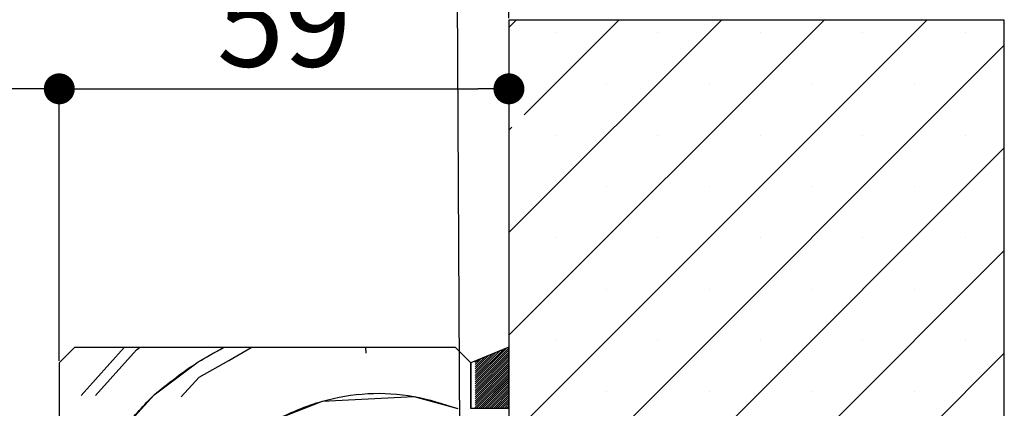
# Paper-space layout 'Feuille 1' of a CAD drawing. Extents: x 143 to 346, y 2 to 299.
# Drawn here: x 298 to 331, y 59 to 72 of the extents above; entities that cross this region are included whole.
import ezdxf

# ---------------------------------------------------------------- set-up
doc = ezdxf.new("R2010")
doc.units = 0
doc.header["$PDSIZE"] = -1
doc.linetypes.add('SLD-CONTINUE', pattern=[0])
doc.layers.get('0').update_dxf_attribs({"linetype": 'CONTINUOUS'})
doc.layers.get('Defpoints').update_dxf_attribs({"linetype": 'CONTINUOUS'})
doc.layers.add('FORMAT', color=7, linetype='SLD-CONTINUE')
doc.styles.add('SLDTEXTSTYLE0', font='TXT', dxfattribs={"width": 0.75})
doc.dimstyles.new('SLDDIMSTYLE1', dxfattribs={"dimtxt": 2.910417, "dimasz": 1.016, "dimexe": 0, "dimexo": 0.0625, "dimgap": 0.727604, "dimtad": 1, "dimlfac": 4, "dimrnd": 1e-09, "dimzin": 12, "dimdsep": 46, "dimtxsty": 'SLDTEXTSTYLE0', "dimblk1": 'DOT', "dimblk2": 'DOT', "dimsah": 1, "dimcen": 0.09, "dimadec": 0, "dimazin": 0, "dimtfac": 1, "dimtofl": 0, "dimtmove": 0, "dimatfit": 3, "dimldrblk": 'DOT', "dimfxl": 1, "dimtolj": 1, "dimtzin": 12, "dimarcsym": 0})
doc.dimstyles.new('SLDDIMSTYLE3', dxfattribs={"dimtxt": 0.18, "dimasz": 1.016, "dimexe": 0, "dimexo": 0.0625, "dimgap": 0, "dimtad": 0, "dimtih": 1, "dimtoh": 1, "dimdec": 0, "dimrnd": 1e-09, "dimzin": 0, "dimdsep": 46, "dimtxsty": 'Standard', "dimblk1": 'DOT', "dimblk2": 'DOT', "dimsah": 1, "dimcen": 0.09, "dimadec": 0, "dimazin": 0, "dimtfac": 1.016, "dimtdec": 0, "dimtofl": 0, "dimtmove": 0, "dimatfit": 3, "dimldrblk": 'DOT', "dimfxl": 1, "dimtolj": 1, "dimtzin": 0, "dimarcsym": 0})

# ---------------------------------------------------------------- blocks, each defined once
blk = doc.blocks.new('_DOT')
at = {"color": 0, "linetype": 'ByBlock'}
blk.add_line((-0.5, 0), (-1, 0), dxfattribs=at)
at = {"color": 0, "linetype": 'ByBlock', "const_width": 0.5}
blk.add_lwpolyline([(-0.25, 0, 1), (0.25, 0, 1)], format="xyb", close=True, dxfattribs=at)
blk = doc.blocks.new('*D71')
at = {"layer": 'Defpoints', "color": 0}
for p in [(201.38, 69.65), (201.38, 60.655), (299.755, 60.655)]:
    blk.add_point(p, dxfattribs=at)
at = {"layer": 'FORMAT', "color": 0, "lineweight": -2}
for p, q in [((201.38, 60.718), (201.38, 69.65)), ((298.739, 69.65), (202.396, 69.65)), ((299.755, 60.718), (299.755, 69.65))]:
    blk.add_line(p, q, dxfattribs=at)
at = {"layer": 'FORMAT', "color": 0, "lineweight": -2, "xscale": 1.016, "yscale": 1.016, "zscale": 1.016, "rotation": 180}
blk.add_blockref('_DOT', (201.38, 69.65), dxfattribs=at)
at = {"layer": 'FORMAT', "color": 0, "lineweight": -2, "xscale": 1.016, "yscale": 1.016, "zscale": 1.016}
blk.add_blockref('_DOT', (299.755, 69.65), dxfattribs=at)
at = {"layer": 'FORMAT', "color": 0, "insert": (250.567, 72.318), "char_height": 2.91042, "attachment_point": 5, "style": 'SLDTEXTSTYLE0'}
blk.add_mtext('\\A1;Passage libre huisserie (L1+L2-41) : 1419', dxfattribs=at)
blk = doc.blocks.new('*D75')
at = {"color": 0, "linetype": 'SLD-CONTINUE', "lineweight": -2}
for p, q in [((254.328, 54.718), (254.328, 58.33)), ((255.344, 58.33), (302.239, 58.33)), ((303.255, 44.718), (303.255, 58.33))]:
    blk.add_line(p, q, dxfattribs=at)
at = {"layer": 'Defpoints', "color": 0}
for p in [(303.255, 58.33), (254.328, 54.655), (303.255, 44.655)]:
    blk.add_point(p, dxfattribs=at)
at = {"color": 0, "lineweight": -2, "xscale": 1.016, "yscale": 1.016, "zscale": 1.016, "rotation": 180}
blk.add_blockref('_DOT', (254.328, 58.33), dxfattribs=at)
at = {"color": 0, "lineweight": -2, "xscale": 1.016, "yscale": 1.016, "zscale": 1.016}
blk.add_blockref('_DOT', (303.255, 58.33), dxfattribs=at)
at = {"color": 0, "insert": (279.514, 62.938), "char_height": 2.91042, "attachment_point": 5, "style": 'SLDTEXTSTYLE0'}
blk.add_mtext('\\A1;Cote nominale du\\Psemi-fixe (L2) : 530', dxfattribs=at)
blk = doc.blocks.new('*D77')
at = {"color": 0, "linetype": 'SLD-CONTINUE', "lineweight": -2}
for p, q in [((314.505, 71.843), (314.505, 69.65)), ((299.755, 60.718), (299.755, 69.65)), ((300.771, 69.65), (313.489, 69.65))]:
    blk.add_line(p, q, dxfattribs=at)
at = {"layer": 'Defpoints', "color": 0}
for p in [(314.505, 71.905), (314.505, 69.65), (299.755, 60.655)]:
    blk.add_point(p, dxfattribs=at)
at = {"color": 0, "lineweight": -2, "xscale": 1.016, "yscale": 1.016, "zscale": 1.016, "rotation": 180}
blk.add_blockref('_DOT', (299.755, 69.65), dxfattribs=at)
at = {"color": 0, "lineweight": -2, "xscale": 1.016, "yscale": 1.016, "zscale": 1.016}
blk.add_blockref('_DOT', (314.505, 69.65), dxfattribs=at)
at = {"color": 0, "insert": (307.13, 71.832), "char_height": 2.9104, "attachment_point": 5, "style": 'SLDTEXTSTYLE0'}
blk.add_mtext('\\A1;59', dxfattribs=at)
blk = doc.blocks.new('*D78')
at = {"color": 0, "linetype": 'SLD-CONTINUE', "lineweight": -2}
for p, q in [((186.63, 71.968), (186.63, 77.873)), ((187.646, 77.873), (313.489, 77.873)), ((314.505, 71.968), (314.505, 77.873))]:
    blk.add_line(p, q, dxfattribs=at)
at = {"layer": 'Defpoints', "color": 0}
for p in [(314.505, 77.873), (186.63, 71.905), (314.505, 71.905)]:
    blk.add_point(p, dxfattribs=at)
at = {"color": 0, "lineweight": -2, "xscale": 1.016, "yscale": 1.016, "zscale": 1.016, "rotation": 180}
blk.add_blockref('_DOT', (186.63, 77.873), dxfattribs=at)
at = {"color": 0, "lineweight": -2, "xscale": 1.016, "yscale": 1.016, "zscale": 1.016}
blk.add_blockref('_DOT', (314.505, 77.873), dxfattribs=at)
at = {"color": 0, "insert": (250.567, 80.055), "char_height": 2.91042, "attachment_point": 5, "style": 'SLDTEXTSTYLE0'}
blk.add_mtext('\\A1;Tableau (L1+L2+77) : 1537', dxfattribs=at)
blk = doc.blocks.new('SW_HATCH_0')
at = {"color": 0, "linetype": 'SLD-CONTINUE'}
for p, q in [((10.79, 20.668), (10.55, 20.428)), ((17.525, 20.668), (10.55, 13.693)), ((20.892, 20.668), (10.55, 10.325)), ((24.26, 20.668), (10.55, 6.957)), ((14.157, 20.668), (11.05, 17.56)), ((12.061, 20.256), (12.061, 20.256)), ((15.429, 20.256), (15.429, 20.256)), ((18.797, 20.256), (18.797, 20.256)), ((22.164, 20.256), (22.164, 20.256)), ((25.532, 20.256), (25.532, 20.256)), ((26.8, 19.84), (10.55, 3.59)), ((13.745, 18.572), (13.745, 18.572)), ((17.113, 18.572), (17.113, 18.572)), ((20.48, 18.572), (20.48, 18.572)), ((23.848, 18.572), (23.848, 18.572)), ((10.644, 17.154), (10.55, 17.06)), ((12.061, 16.888), (12.061, 16.888)), ((15.429, 16.888), (15.429, 16.888)), ((18.797, 16.888), (18.797, 16.888)), ((22.164, 16.888), (22.164, 16.888)), ((25.532, 16.888), (25.532, 16.888)), ((26.8, 16.472), (10.55, 0.222)), ((13.745, 15.204), (13.745, 15.204)), ((17.113, 15.204), (17.113, 15.204)), ((20.48, 15.204), (20.48, 15.204)), ((23.848, 15.204), (23.848, 15.204)), ((12.061, 13.521), (12.061, 13.521)), ((15.429, 13.521), (15.429, 13.521)), ((18.797, 13.521), (18.797, 13.521)), ((22.164, 13.521), (22.164, 13.521)), ((25.532, 13.521), (25.532, 13.521)), ((26.8, 13.105), (10.55, -3.145)), ((13.745, 11.837), (13.745, 11.837)), ((17.113, 11.837), (17.113, 11.837)), ((20.48, 11.837), (20.48, 11.837)), ((23.848, 11.837), (23.848, 11.837)), ((12.061, 10.153), (12.061, 10.153)), ((15.429, 10.153), (15.429, 10.153)), ((18.797, 10.153), (18.797, 10.153)), ((22.164, 10.153), (22.164, 10.153)), ((25.532, 10.153), (25.532, 10.153)), ((-3.484, 8.35), (-2.073, 9.918)), ((-3.009, 8.35), (-1.665, 9.842)), ((-1.665, 9.842), (-1.564, 9.918)), ((5.841, 9.918), (5.851, 9.736)), ((10.55, 9.904), (9.443, 8.798)), ((10.475, 9.9), (9.443, 8.868)), ((10.356, 9.851), (9.443, 8.938)), ((10.55, 9.834), (9.443, 8.727)), ((10.237, 9.802), (9.443, 9.008)), ((10.55, 9.764), (9.443, 8.657)), ((10.118, 9.754), (9.443, 9.079)), ((10.55, 9.694), (9.443, 8.587)), ((9.999, 9.705), (9.444, 9.149)), ((26.8, 9.737), (10.55, -6.513)), ((10.55, 9.623), (9.443, 8.517)), ((10.55, 9.553), (9.443, 8.447)), ((10.55, 9.483), (9.443, 8.376)), ((10.55, 9.413), (9.443, 8.306)), ((9.881, 9.656), (9.444, 9.219)), ((9.762, 9.607), (9.444, 9.289)), ((9.643, 9.559), (9.444, 9.36)), ((9.524, 9.51), (9.444, 9.43)), ((10.55, 9.273), (9.442, 8.166)), ((10.55, 9.203), (9.442, 8.095)), ((10.55, 9.132), (9.442, 8.025)), ((10.55, 9.062), (9.442, 7.955)), ((10.55, 9.343), (9.443, 8.236)), ((-0.2, 8.299), (0.384, 8.948)), ((10.55, 8.992), (9.488, 7.93)), ((10.55, 8.922), (9.558, 7.93)), ((10.55, 8.852), (9.628, 7.93)), ((10.55, 8.782), (9.698, 7.93)), ((10.55, 8.711), (9.768, 7.93)), ((10.55, 8.641), (9.839, 7.93)), ((10.55, 8.571), (9.909, 7.93)), ((10.55, 8.501), (9.979, 7.93)), ((10.55, 8.431), (10.049, 7.93)), ((13.745, 8.469), (13.745, 8.469)), ((17.113, 8.469), (17.113, 8.469)), ((20.48, 8.469), (20.48, 8.469)), ((23.848, 8.469), (23.848, 8.469)), ((10.55, 8.361), (10.119, 7.93)), ((10.55, 8.29), (10.189, 7.93)), ((10.55, 8.22), (10.26, 7.93)), ((10.55, 8.15), (10.33, 7.93)), ((10.55, 8.08), (10.4, 7.93)), ((10.55, 8.01), (10.47, 7.93)), ((10.55, 7.94), (10.54, 7.93))]:
    blk.add_line(p, q, dxfattribs=at)
at = {"color": 0, "linetype": 'SLD-CONTINUE', "flags": 128}
for points in [[(-1.087, 8.371), (0.358, 9.448), (1.187, 9.918)], [(-1.087, 8.371), (0.358, 9.448), (1.187, 9.918)], [(-1.087, 8.371), (0.358, 9.448), (1.187, 9.918)], [(-1.087, 8.371), (0.358, 9.448), (1.187, 9.918)], [(0.384, 8.948), (1.357, 9.5), (2.093, 9.918)], [(0.384, 8.948), (1.357, 9.5), (2.093, 9.918)], [(0.384, 8.948), (1.357, 9.5), (2.093, 9.918)], [(0.384, 8.948), (1.357, 9.5), (2.093, 9.918)], [(-2.954, 5.769), (-2.034, 7.32), (-1.087, 8.371)], [(-2.954, 5.769), (-2.034, 7.32), (-1.087, 8.371)], [(-2.954, 5.769), (-2.034, 7.32), (-1.087, 8.371)], [(-2.954, 5.769), (-2.034, 7.32), (-1.087, 8.371)], [(0.095, 4.928), (1.987, 7.03), (2.96, 7.581), (4.431, 8.159), (7.427, 8.316), (8.87, 7.918)], [(0.095, 4.928), (1.987, 7.03), (2.96, 7.581), (4.431, 8.159), (7.427, 8.316), (8.87, 7.918)], [(0.095, 4.928), (1.987, 7.03), (2.96, 7.581), (4.431, 8.159), (7.427, 8.316), (8.87, 7.918)], [(0.095, 4.928), (1.987, 7.03), (2.96, 7.581), (4.431, 8.159), (7.427, 8.316), (8.87, 7.918)]]:
    blk.add_lwpolyline(points, dxfattribs=at)

psp = doc.layouts.new('Feuille 1')

# ---------------------------------------------------------------- linework, layer by layer
at = {"color": 7, "linetype": 'SLD-CONTINUE'}
for p, q in [((314.74499, 71.90526), (314.50499, 71.66527)), ((321.48018, 71.90526), (314.50499, 64.93007)), ((324.84778, 71.90526), (314.50499, 61.56248)), ((328.21537, 71.90526), (314.50499, 58.19488)), ((314.74499, 71.90526), (314.50499, 71.66527)), ((321.48018, 71.90526), (314.50499, 64.93007)), ((324.84778, 71.90526), (314.50499, 61.56248)), ((328.21537, 71.90526), (314.50499, 58.19488)), ((330.755, 71.90526), (314.50499, 71.90526)), ((314.50499, 71.90526), (314.50499, 38.15526)), ((314.74499, 71.90526), (314.50499, 71.66527)), ((321.48018, 71.90526), (314.50499, 64.93007)), ((324.84778, 71.90526), (314.50499, 61.56248)), ((328.21537, 71.90526), (314.50499, 58.19488)), ((314.74499, 71.90526), (314.50499, 71.66527)), ((321.48018, 71.90526), (314.50499, 64.93007)), ((324.84778, 71.90526), (314.50499, 61.56248)), ((328.21537, 71.90526), (314.50499, 58.19488)), ((318.11259, 71.90526), (315.005, 68.79768)), ((318.11259, 71.90526), (315.005, 68.79768)), ((318.11259, 71.90526), (315.005, 68.79768)), ((318.11259, 71.90526), (315.005, 68.79768)), ((330.755, 38.15526), (330.755, 71.90526)), ((330.755, 71.07729), (314.50499, 54.82729)), ((330.755, 71.07729), (314.50499, 54.82729)), ((330.755, 71.07729), (314.50499, 54.82729)), ((330.755, 71.07729), (314.50499, 54.82729)), ((314.59894, 68.39162), (314.50499, 68.29767)), ((314.59894, 68.39162), (314.50499, 68.29767)), ((314.59894, 68.39162), (314.50499, 68.29767)), ((314.59894, 68.39162), (314.50499, 68.29767)), ((330.755, 67.70969), (314.50499, 51.45969)), ((330.755, 67.70969), (314.50499, 51.45969)), ((330.755, 67.70969), (314.50499, 51.45969)), ((330.755, 67.70969), (314.50499, 51.45969)), ((330.755, 64.34209), (314.50499, 48.09209)), ((330.755, 64.34209), (314.50499, 48.09209)), ((330.755, 64.34209), (314.50499, 48.09209)), ((330.755, 64.34209), (314.50499, 48.09209)), ((300.25499, 61.15526), (299.755, 60.65526)), ((312.755, 61.15526), (300.25499, 61.15526)), ((300.47116, 59.58784), (301.88247, 61.15526)), ((300.47116, 59.58784), (301.88247, 61.15526)), ((300.47116, 59.58784), (301.88247, 61.15526)), ((300.47116, 59.58784), (301.88247, 61.15526)), ((300.94691, 59.58784), (302.29033, 61.07985)), ((300.94691, 59.58784), (302.29033, 61.07985)), ((300.94691, 59.58784), (302.29033, 61.07985)), ((300.94691, 59.58784), (302.29033, 61.07985)), ((302.29031, 61.07985), (302.39152, 61.15526)), ((302.29031, 61.07985), (302.39152, 61.15526)), ((302.29031, 61.07985), (302.39152, 61.15526)), ((302.29031, 61.07985), (302.39152, 61.15526)), ((309.79665, 61.15526), (309.80621, 60.97305)), ((309.79665, 61.15526), (309.80621, 60.97305)), ((309.79665, 61.15526), (309.80621, 60.97305)), ((309.79665, 61.15526), (309.80621, 60.97305)), ((313.25499, 60.65526), (312.755, 61.15526)), ((314.50499, 61.16776), (313.25499, 60.65526)), ((314.50499, 61.07137), (313.39849, 59.96487)), ((314.50499, 61.07137), (313.39849, 59.96487)), ((314.50499, 61.07137), (313.39849, 59.96487)), ((314.50499, 61.07137), (313.39849, 59.96487)), ((314.50499, 61.14153), (313.39857, 60.03511)), ((314.50499, 61.14153), (313.39857, 60.03511)), ((314.50499, 61.14153), (313.39857, 60.03511)), ((314.50499, 61.14153), (313.39857, 60.03511)), ((314.43054, 61.13724), (313.39865, 60.10535)), ((314.43054, 61.13724), (313.39865, 60.10535)), ((314.43054, 61.13724), (313.39865, 60.10535)), ((314.43054, 61.13724), (313.39865, 60.10535)), ((314.31163, 61.08848), (313.39873, 60.17558)), ((314.31163, 61.08848), (313.39873, 60.17558)), ((314.31163, 61.08848), (313.39873, 60.17558)), ((314.31163, 61.08848), (313.39873, 60.17558)), ((314.50499, 59.16776), (314.50499, 61.16776)), ((314.50499, 60.79074), (313.39817, 59.68392)), ((314.50499, 60.79074), (313.39817, 59.68392)), ((314.50499, 60.79074), (313.39817, 59.68392)), ((314.50499, 60.79074), (313.39817, 59.68392)), ((314.50499, 60.8609), (313.39825, 59.75416)), ((314.50499, 60.8609), (313.39825, 59.75416)), ((314.50499, 60.8609), (313.39825, 59.75416)), ((314.50499, 60.8609), (313.39825, 59.75416)), ((314.50499, 60.93105), (313.39833, 59.8244)), ((314.50499, 60.93105), (313.39833, 59.8244)), ((314.50499, 60.93105), (313.39833, 59.8244)), ((314.50499, 60.93105), (313.39833, 59.8244)), ((314.50499, 61.00121), (313.39841, 59.89463)), ((314.50499, 61.00121), (313.39841, 59.89463)), ((314.50499, 61.00121), (313.39841, 59.89463)), ((314.50499, 61.00121), (313.39841, 59.89463)), ((314.19272, 61.03973), (313.39881, 60.24582)), ((314.19272, 61.03973), (313.39881, 60.24582)), ((314.19272, 61.03973), (313.39881, 60.24582)), ((314.19272, 61.03973), (313.39881, 60.24582)), ((314.07381, 60.99097), (313.39889, 60.31606)), ((314.07381, 60.99097), (313.39889, 60.31606)), ((314.07381, 60.99097), (313.39889, 60.31606)), ((314.07381, 60.99097), (313.39889, 60.31606)), ((313.9549, 60.94222), (313.39897, 60.3863)), ((313.9549, 60.94222), (313.39897, 60.3863)), ((313.9549, 60.94222), (313.39897, 60.3863)), ((313.9549, 60.94222), (313.39897, 60.3863)), ((313.83599, 60.89347), (313.39905, 60.45653)), ((313.83599, 60.89347), (313.39905, 60.45653)), ((313.83599, 60.89347), (313.39905, 60.45653)), ((313.83599, 60.89347), (313.39905, 60.45653)), ((313.71708, 60.84471), (313.39913, 60.52677)), ((313.71708, 60.84471), (313.39913, 60.52677)), ((313.71708, 60.84471), (313.39913, 60.52677)), ((313.71708, 60.84471), (313.39913, 60.52677)), ((313.59816, 60.79596), (313.39921, 60.59701)), ((313.59816, 60.79596), (313.39921, 60.59701)), ((313.59816, 60.79596), (313.39921, 60.59701)), ((313.59816, 60.79596), (313.39921, 60.59701)), ((313.47925, 60.7472), (313.39929, 60.66724)), ((313.47925, 60.7472), (313.39929, 60.66724)), ((313.47925, 60.7472), (313.39929, 60.66724)), ((313.47925, 60.7472), (313.39929, 60.66724)), ((330.755, 60.9745), (314.50499, 44.7245)), ((330.755, 60.9745), (314.50499, 44.7245)), ((330.755, 60.9745), (314.50499, 44.7245)), ((330.755, 60.9745), (314.50499, 44.7245)), ((299.755, 60.65526), (299.755, 55.65526)), ((313.25499, 59.15526), (313.25499, 60.65526)), ((313.25499, 60.65526), (313.25499, 59.16776)), ((314.50499, 60.43995), (313.39778, 59.33273)), ((314.50499, 60.43995), (313.39778, 59.33273)), ((314.50499, 60.43995), (313.39778, 59.33273)), ((314.50499, 60.43995), (313.39778, 59.33273)), ((314.50499, 60.51011), (313.39785, 59.40297)), ((314.50499, 60.51011), (313.39785, 59.40297)), ((314.50499, 60.51011), (313.39785, 59.40297)), ((314.50499, 60.51011), (313.39785, 59.40297)), ((314.50499, 60.58026), (313.39793, 59.47321)), ((314.50499, 60.58026), (313.39793, 59.47321)), ((314.50499, 60.58026), (313.39793, 59.47321)), ((314.50499, 60.58026), (313.39793, 59.47321)), ((314.50499, 60.65042), (313.39801, 59.54344)), ((314.50499, 60.65042), (313.39801, 59.54344)), ((314.50499, 60.65042), (313.39801, 59.54344)), ((314.50499, 60.65042), (313.39801, 59.54344)), ((314.50499, 60.72058), (313.39809, 59.61368)), ((314.50499, 60.72058), (313.39809, 59.61368)), ((314.50499, 60.72058), (313.39809, 59.61368)), ((314.50499, 60.72058), (313.39809, 59.61368)), ((303.755, 59.53626), (304.33992, 60.18589)), ((303.755, 59.53626), (304.33992, 60.18589)), ((303.755, 59.53626), (304.33992, 60.18589)), ((303.755, 59.53626), (304.33992, 60.18589)), ((314.50499, 60.29963), (313.39762, 59.19225)), ((314.50499, 60.29963), (313.39762, 59.19225)), ((314.50499, 60.29963), (313.39762, 59.19225)), ((314.50499, 60.29963), (313.39762, 59.19225)), ((314.50499, 60.36979), (313.3977, 59.26249)), ((314.50499, 60.36979), (313.3977, 59.26249)), ((314.50499, 60.36979), (313.3977, 59.26249)), ((314.50499, 60.36979), (313.3977, 59.26249)), ((314.50499, 60.22947), (313.44328, 59.16776)), ((314.50499, 60.22947), (313.44328, 59.16776)), ((314.50499, 60.22947), (313.44328, 59.16776)), ((314.50499, 60.22947), (313.44328, 59.16776)), ((314.50499, 60.15931), (313.51345, 59.16776)), ((314.50499, 60.15931), (313.51345, 59.16776)), ((314.50499, 60.15931), (313.51345, 59.16776)), ((314.50499, 60.15931), (313.51345, 59.16776)), ((314.50499, 60.08916), (313.58361, 59.16776)), ((314.50499, 60.08916), (313.58361, 59.16776)), ((314.50499, 60.08916), (313.58361, 59.16776)), ((314.50499, 60.08916), (313.58361, 59.16776)), ((314.50499, 60.019), (313.65376, 59.16776)), ((314.50499, 60.019), (313.65376, 59.16776)), ((314.50499, 60.019), (313.65376, 59.16776)), ((314.50499, 60.019), (313.65376, 59.16776)), ((314.50499, 59.94884), (313.72392, 59.16776)), ((314.50499, 59.94884), (313.72392, 59.16776)), ((314.50499, 59.94884), (313.72392, 59.16776)), ((314.50499, 59.94884), (313.72392, 59.16776)), ((314.50499, 59.87868), (313.79407, 59.16776)), ((314.50499, 59.87868), (313.79407, 59.16776)), ((314.50499, 59.87868), (313.79407, 59.16776)), ((314.50499, 59.87868), (313.79407, 59.16776)), ((314.50499, 59.80852), (313.86424, 59.16776)), ((314.50499, 59.80852), (313.86424, 59.16776)), ((314.50499, 59.80852), (313.86424, 59.16776)), ((314.50499, 59.80852), (313.86424, 59.16776)), ((314.50499, 59.73836), (313.93439, 59.16776)), ((314.50499, 59.73836), (313.93439, 59.16776)), ((314.50499, 59.73836), (313.93439, 59.16776)), ((314.50499, 59.73836), (313.93439, 59.16776)), ((314.50499, 59.66821), (314.00455, 59.16776)), ((314.50499, 59.66821), (314.00455, 59.16776)), ((314.50499, 59.66821), (314.00455, 59.16776)), ((314.50499, 59.66821), (314.00455, 59.16776)), ((314.50499, 59.59805), (314.0747, 59.16776)), ((314.50499, 59.59805), (314.0747, 59.16776)), ((314.50499, 59.59805), (314.0747, 59.16776)), ((314.50499, 59.59805), (314.0747, 59.16776)), ((314.50499, 59.52789), (314.14487, 59.16776)), ((314.50499, 59.52789), (314.14487, 59.16776)), ((314.50499, 59.52789), (314.14487, 59.16776)), ((314.50499, 59.52789), (314.14487, 59.16776)), ((314.50499, 59.45773), (314.21503, 59.16776)), ((314.50499, 59.45773), (314.21503, 59.16776)), ((314.50499, 59.45773), (314.21503, 59.16776)), ((314.50499, 59.45773), (314.21503, 59.16776)), ((313.25499, 59.16776), (314.50499, 59.16776)), ((314.50499, 59.38757), (314.28518, 59.16776)), ((314.50499, 59.38757), (314.28518, 59.16776)), ((314.50499, 59.38757), (314.28518, 59.16776)), ((314.50499, 59.38757), (314.28518, 59.16776)), ((314.50499, 59.31741), (314.35534, 59.16776)), ((314.50499, 59.31741), (314.35534, 59.16776)), ((314.50499, 59.31741), (314.35534, 59.16776)), ((314.50499, 59.31741), (314.35534, 59.16776)), ((314.50499, 59.24726), (314.42551, 59.16776)), ((314.50499, 59.24726), (314.42551, 59.16776)), ((314.50499, 59.24726), (314.42551, 59.16776)), ((314.50499, 59.24726), (314.42551, 59.16776)), ((314.50499, 59.1771), (314.49566, 59.16776)), ((314.50499, 59.1771), (314.49566, 59.16776)), ((314.50499, 59.1771), (314.49566, 59.16776)), ((314.50499, 59.1771), (314.49566, 59.16776))]:
    psp.add_line(p, q, dxfattribs=at)
at = {"color": 7, "linetype": 'SLD-CONTINUE', "flags": 128}
psp.add_lwpolyline([(304.33991, 60.18588), (305.31237, 60.73753), (306.04876, 61.15526)], dxfattribs=at)
psp.add_lwpolyline([(304.33991, 60.18588), (305.31237, 60.73753), (306.04876, 61.15526)], dxfattribs=at)
psp.add_lwpolyline([(304.33991, 60.18588), (305.31237, 60.73753), (306.04876, 61.15526)], dxfattribs=at)
psp.add_lwpolyline([(304.33991, 60.18588), (305.31237, 60.73753), (306.04876, 61.15526)], dxfattribs=at)
at = {"color": 7, "linetype": 'SLD-CONTINUE'}
for points, knots in [([(302.86814, 59.60807), (303.33665, 59.98758), (304.05276, 60.56763), (304.86244, 61.00429), (305.14238, 61.15526)], [0, 0, 0, 0, 0.65425714, 1, 1, 1, 1]), ([(302.86814, 59.60807), (303.33665, 59.98758), (304.05276, 60.56763), (304.86244, 61.00429), (305.14238, 61.15526)], [0, 0, 0, 0, 0.65425714, 1, 1, 1, 1]), ([(302.86814, 59.60807), (303.33665, 59.98758), (304.05276, 60.56763), (304.86244, 61.00429), (305.14238, 61.15526)], [0, 0, 0, 0, 0.65425714, 1, 1, 1, 1]), ([(302.86814, 59.60807), (303.33665, 59.98758), (304.05276, 60.56763), (304.86244, 61.00429), (305.14238, 61.15526)], [0, 0, 0, 0, 0.65425714, 1, 1, 1, 1]), ([(301.00171, 57.00682), (301.28169, 57.54325), (301.78131, 58.50048), (302.53626, 59.26984), (302.86814, 59.60806)], [0, 0, 0, 0, 0.5603928, 1, 1, 1, 1]), ([(301.00171, 57.00682), (301.28169, 57.54325), (301.78131, 58.50048), (302.53626, 59.26984), (302.86814, 59.60806)], [0, 0, 0, 0, 0.5603928, 1, 1, 1, 1]), ([(301.00171, 57.00682), (301.28169, 57.54325), (301.78131, 58.50048), (302.53626, 59.26984), (302.86814, 59.60806)], [0, 0, 0, 0, 0.5603928, 1, 1, 1, 1]), ([(301.00171, 57.00682), (301.28169, 57.54325), (301.78131, 58.50048), (302.53626, 59.26984), (302.86814, 59.60806)], [0, 0, 0, 0, 0.5603928, 1, 1, 1, 1]), ([(304.04995, 56.1652), (304.61433, 56.9462), (305.4018, 58.03592), (307.0486, 58.90489), (308.80024, 59.6371), (310.92021, 59.76964), (312.34963, 59.30869), (312.82542, 59.15526)], [0, 0, 0, 0, 0.28215562, 0.39368749, 0.55141704, 0.85068915, 1, 1, 1, 1]), ([(304.04995, 56.1652), (304.61433, 56.9462), (305.4018, 58.03592), (307.0486, 58.90489), (308.80024, 59.6371), (310.92021, 59.76964), (312.34963, 59.30869), (312.82542, 59.15526)], [0, 0, 0, 0, 0.28215562, 0.39368749, 0.55141704, 0.85068915, 1, 1, 1, 1]), ([(304.04995, 56.1652), (304.61433, 56.9462), (305.4018, 58.03592), (307.0486, 58.90489), (308.80024, 59.6371), (310.92021, 59.76964), (312.34963, 59.30869), (312.82542, 59.15526)], [0, 0, 0, 0, 0.28215562, 0.39368749, 0.55141704, 0.85068915, 1, 1, 1, 1]), ([(304.04995, 56.1652), (304.61433, 56.9462), (305.4018, 58.03592), (307.0486, 58.90489), (308.80024, 59.6371), (310.92021, 59.76964), (312.34963, 59.30869), (312.82542, 59.15526)], [0, 0, 0, 0, 0.28215562, 0.39368749, 0.55141704, 0.85068915, 1, 1, 1, 1])]:
    psp.add_open_spline(points, degree=3, knots=knots, dxfattribs=at)

# ---------------------------------------------------------------- block references
psp.add_blockref('SW_HATCH_0', (303.95543, 51.23742), dxfattribs=at)

# ---------------------------------------------------------------- dimensions: what is measured, and where the dimension line sits
dim = psp.add_linear_dim(base=(314.505, 77.87258), p1=(186.62966, 71.90526), p2=(314.505, 71.90526), angle=0, text='Tableau (L1+L2+77) : 1537', dimstyle='SLDDIMSTYLE1', dxfattribs=at)
dim.commit()
dim.dimension.update_dxf_attribs({"geometry": '*D78', "text_midpoint": (250.56733, 77.87258), "dimtype": 160})
dim = psp.add_linear_dim(base=(303.255, 58.32984), p1=(254.32801, 54.65526), p2=(303.255, 44.65526), text='Cote nominale du\\Psemi-fixe (L2) : 530', dimstyle='SLDDIMSTYLE1', dxfattribs=at)
dim.commit()
dim.dimension.update_dxf_attribs({"geometry": '*D75', "text_midpoint": (279.51351, 58.32984), "dimtype": 160})
dim = psp.add_linear_dim(base=(314.505, 69.64962), p1=(299.755, 60.65526), p2=(314.505, 71.90526), angle=0, dimstyle='SLDDIMSTYLE1', dxfattribs=at)
dim.commit()
dim.dimension.update_dxf_attribs({"geometry": '*D77', "text_midpoint": (307.13, 69.64962), "dimtype": 160})
at = {"layer": 'FORMAT'}
dim = psp.add_linear_dim(base=(201.37966, 69.64962), p1=(299.755, 60.65526), p2=(201.37966, 60.65526), text='Passage libre huisserie (L1+L2-41) : 1419', dimstyle='SLDDIMSTYLE1', dxfattribs=at)
dim.commit()
dim.dimension.update_dxf_attribs({"geometry": '*D71', "text_midpoint": (250.56733, 69.64962), "dimtype": 160})

# ---------------------------------------------------------------- leaders
at = {"color": 7, "linetype": 'Continuous'}
psp.add_leader([(312.89585, 57.63336), (312.77055, 81.09456), (314.4157, 81.09456)], dimstyle='SLDDIMSTYLE3', override={"dimldrblk": 'DOT'}, dxfattribs=at)

doc.saveas('drawing.dxf')
